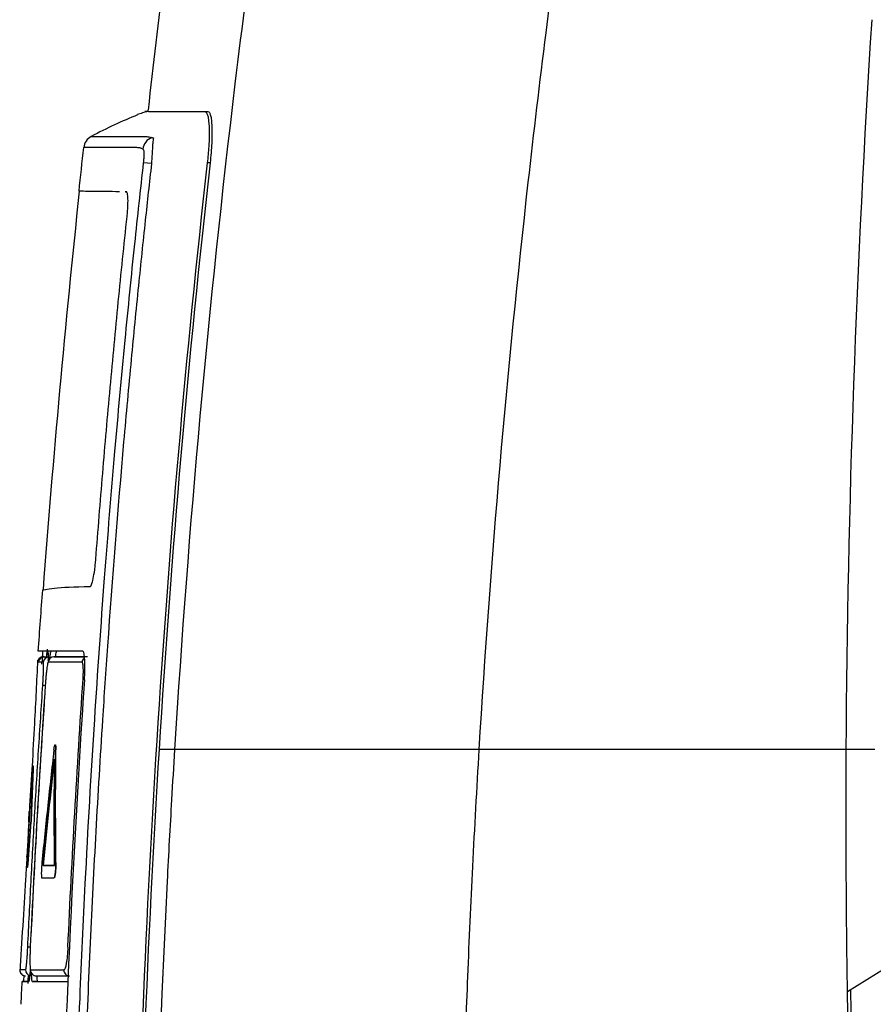
# Model space of a CAD drawing. Units: millimetres. Extents: x 156 to 911, y 28 to 919.
# Drawn here: x 748 to 778, y 511 to 545 of the extents above; entities that cross this region are included whole.
import ezdxf

# ---------------------------------------------------------------- set-up
doc = ezdxf.new("R2010")
doc.units = ezdxf.units.MM

msp = doc.modelspace()

# ---------------------------------------------------------------- linework, layer by layer
at = {"color": 7, "linetype": 'Continuous', "lineweight": 25}
for p, q in [((752.762, 542.198), (752.658, 542.196)), ((754.772, 542.196), (754.872, 542.197)), ((750.799, 541.336), (750.782, 541.324)), ((750.51, 540.946), (750.509, 540.934)), ((752.887, 540.369), (752.612, 540.4)), ((754.948, 540.396), (754.848, 540.396)), ((752.007, 539.382), (751.965, 539.382)), ((751.975, 539.382), (752.017, 539.382)), ((750.729, 525.516), (750.722, 525.516)), ((749.22, 523.315), (749.205, 523.044)), ((749.015, 523.031), (748.887, 522.858)), ((748.887, 522.858), (748.889, 522.858)), ((749.089, 522.858), (748.898, 522.858)), ((749.124, 523.044), (749.238, 523.044)), ((749.207, 523.044), (749.2, 523.044)), ((749.461, 523.044), (749.576, 523.044)), ((749.53, 519.779), (749.52, 519.779)), ((753.161, 519.793), (753.154, 519.793)), ((778.288, 519.791), (777.288, 519.793)), ((777.327, 511.295), (790.927, 519.793)), ((748.679, 517.627), (748.737, 519.102)), ((748.689, 517.627), (748.747, 519.102)), ((748.707, 519.206), (748.697, 519.206)), ((748.747, 519.102), (748.737, 519.102)), ((748.749, 519.206), (748.739, 519.206)), ((748.671, 518.742), (748.602, 517.627)), ((748.67, 517.627), (748.715, 518.742)), ((748.681, 518.742), (748.671, 518.742)), ((748.612, 517.627), (748.602, 517.627)), ((748.689, 517.627), (748.679, 517.627)), ((748.576, 517.236), (748.497, 515.761)), ((748.579, 517.236), (748.52, 516.121)), ((748.555, 515.761), (748.667, 517.236)), ((748.564, 516.121), (748.647, 517.236)), ((748.667, 517.236), (748.657, 517.236)), ((748.526, 516.016), (748.516, 516.016)), ((748.53, 516.121), (748.52, 516.121)), ((748.526, 516.016), (748.554, 516.016)), ((748.544, 515.656), (748.534, 515.656)), ((748.555, 515.761), (748.545, 515.761)), ((749.079, 515.716), (749.069, 515.716)), ((749.532, 515.824), (749.522, 515.824)), ((749.471, 515.284), (749.461, 515.284)), ((748.632, 512.854), (748.631, 512.854)), ((748.265, 512.053), (748.268, 512.053)), ((748.469, 512.053), (748.272, 512.053)), ((748.56, 511.845), (748.545, 511.575)), ((748.595, 511.644), (748.397, 511.644)), ((748.46, 511.644), (748.579, 511.644)), ((748.554, 511.644), (748.547, 511.644)), ((748.895, 511.644), (748.7, 511.644))]:
    msp.add_line(p, q, dxfattribs=at)
at = {"color": 8, "linetype": 'Continuous', "lineweight": 25}
msp.add_line((749.014, 522.858), (749.031, 522.858), dxfattribs=at)
at = {"color": 7, "linetype": 'Continuous', "lineweight": 25, "flags": 128}
for points in [[(752.762, 542.198), (752.765, 542.226), (752.768, 542.248)], [(748.405, 511.854), (748.425, 511.848), (748.465, 511.844)]]:
    msp.add_lwpolyline(points, dxfattribs=at)
at = {"color": 8, "linetype": 'Continuous', "lineweight": 25, "flags": 128}
for points in [[(749.072, 522.058), (749.078, 522.057), (749.09, 522.057), (749.109, 522.055), (749.134, 522.054), (749.159, 522.052)], [(748.632, 512.85), (748.606, 512.851), (748.581, 512.852), (748.562, 512.853), (748.55, 512.853), (748.544, 512.854)]]:
    msp.add_lwpolyline(points, dxfattribs=at)
at = {"color": 7, "linetype": 'Continuous', "lineweight": 25}
for centre, radius, start, end in [((753.084, 540.813), 0.506, 111.2141, 172.8361), ((749.288, 522.844), 0.2, 90.0271, 176.0605), ((749.461, 522.845), 0.2, 90.0507, 176.0957), ((748.843, 512.044), 0.2, 177.3698, 269.9398), ((750.011, 512.044), 0.199, 177.28, 269.7494)]:
    msp.add_arc(centre, radius, start, end, dxfattribs=at)
at = {"color": 8, "linetype": 'Continuous', "lineweight": 25}
for centre, start, end in [((750.649, 522.845), 124.2621, 176.191), ((748.465, 512.044), 226.1748, 252.4208), ((748.669, 512.044), 177.3863, 253.592)]:
    msp.add_arc(centre, 0.2, start, end, dxfattribs=at)
at = {"color": 7, "linetype": 'Continuous', "lineweight": 25}
for points, knots in [([(759.138, 566.424), (758.927, 565.014), (758.716, 563.603), (758.443, 561.781), (758.075, 559.321), (757.426, 555.038), (756.564, 549.099), (755.072, 537.464), (754.182, 527.606), (753.699, 519.793)], [0, 0, 0, 0, 0.348102, 0.348102, 0.449926, 0.955338, 1.405264, 1.910677, 3.821353, 3.821353, 3.821353, 3.821353]), ([(764.397, 519.793), (764.799, 526.446), (765.53, 534.845), (766.711, 544.774), (767.375, 549.826), (767.9, 553.476), (768.217, 555.571), (768.455, 557.122), (768.859, 558.288), (769.458, 559.344)], [0, 0, 0, 0, 1.910677, 2.416089, 2.866015, 3.371428, 3.473252, 3.473252, 3.821353, 3.821353, 3.821353, 3.821353]), ([(754.857, 558.113), (754.784, 557.627), (754.468, 555.494), (754.167, 553.358), (753.519, 548.559), (753.127, 545.405), (752.768, 542.248)], [3.0450688, 3.0450688, 3.0450688, 3.0450688, 3.0893994, 3.239468, 3.239468, 3.5259557, 3.5259557, 3.5259557, 3.5259557]), ([(752.777, 542.199), (752.703, 542.181), (752.549, 542.145), (752.45, 542.107), (752.399, 542.088)], [0, 0, 0, 0, 0.4782, 1, 1, 1, 1]), ([(752.778, 542.195), (752.783, 542.195), (752.827, 542.195), (753.162, 542.195), (753.784, 542.194), (754.443, 542.195), (754.772, 542.196)], [0, 0, 0, 0, 0.034991, 0.35667, 0.678338, 1, 1, 1, 1]), ([(752.785, 542.198), (752.807, 542.198), (752.855, 542.198), (753.248, 542.197), (753.884, 542.197), (754.542, 542.197), (754.872, 542.197)], [0, 0, 0, 0, 0.214181, 0.475252, 0.737434, 1, 1, 1, 1]), ([(754.772, 542.196), (754.889, 542.196), (754.943, 541.72), (754.886, 540.784), (754.87, 540.59), (754.848, 540.396)], [0, 0, 0, 0, 0.802131, 0.802131, 1, 1, 1, 1]), ([(754.872, 542.197), (754.89, 542.197), (754.906, 542.186), (754.936, 542.142), (754.95, 542.108), (754.974, 542.019), (754.984, 541.964), (754.999, 541.834), (755.005, 541.758), (755.016, 541.508), (755.014, 541.305), (754.994, 540.87), (754.974, 540.633), (754.948, 540.396)], [0, 0, 0, 0, 0.125, 0.125, 0.25, 0.25, 0.375, 0.375, 0.5, 0.5, 0.75, 0.75, 1, 1, 1, 1]), ([(752.401, 542.082), (752.13, 541.968), (751.577, 541.736), (751.044, 541.462), (750.773, 541.322)], [0, 0, 0, 0, 0.490415, 1, 1, 1, 1]), ([(750.773, 541.322), (750.703, 541.285), (750.639, 541.229), (750.546, 541.092), (750.517, 541.012), (750.509, 540.934)], [0, 0, 0, 0, 0.5, 0.5, 1, 1, 1, 1]), ([(750.773, 541.322), (750.774, 541.322), (750.776, 541.322), (750.791, 541.321), (750.813, 541.321), (750.841, 541.321), (750.875, 541.321), (750.913, 541.321), (750.954, 541.321), (750.998, 541.321), (751.042, 541.321), (751.087, 541.321), (751.131, 541.32), (751.174, 541.32), (751.216, 541.32), (751.254, 541.32), (751.393, 541.32), (751.609, 541.32), (751.978, 541.319), (752.283, 541.319), (752.54, 541.319), (752.657, 541.319), (752.698, 541.319), (752.74, 541.313), (752.801, 541.307), (752.868, 541.292), (752.901, 541.285)], [0, 0, 0, 0, 0.049283, 0.096282, 0.140995, 0.183424, 0.223566, 0.261423, 0.296994, 0.330279, 0.361277, 0.389989, 0.416413, 0.440552, 0.462403, 0.481967, 0.499244, 0.666522, 0.74886, 0.873673, 0.936062, 0.951683, 0.962195, 0.967593, 0.983873, 1, 1, 1, 1]), ([(752.901, 541.285), (752.906, 541.283), (752.922, 541.278), (752.952, 541.276), (752.955, 541.265), (752.951, 541.256), (752.946, 541.235), (752.94, 541.184), (752.933, 541.083), (752.921, 540.922), (752.911, 540.741), (752.9, 540.555), (752.891, 540.431), (752.887, 540.369)], [0, 0, 0, 0, 0.046195, 0.151399, 0.163702, 0.187974, 0.232699, 0.311655, 0.460149, 0.60489, 0.748487, 0.874498, 1, 1, 1, 1]), ([(750.511, 540.948), (750.51, 540.946), (750.51, 540.941), (750.509, 540.936), (750.509, 540.934)], [0, 0, 0, 0, 0.500837, 1, 1, 1, 1]), ([(752.582, 540.876), (752.568, 540.885), (752.542, 540.902), (752.501, 540.918), (752.458, 540.927), (752.402, 540.929), (752.327, 540.929), (752.22, 540.929), (752.041, 540.93), (751.854, 540.93), (751.593, 540.93), (751.311, 540.93), (751.065, 540.931), (750.893, 540.932), (750.774, 540.932), (750.668, 540.933), (750.582, 540.933), (750.521, 540.934), (750.513, 540.934), (750.509, 540.934)], [0, 0, 0, 0, 0.010151, 0.020566, 0.031253, 0.042504, 0.062504, 0.088149, 0.125008, 0.206137, 0.250013, 0.368192, 0.500014, 0.564095, 0.635877, 0.71536, 0.802543, 0.897424, 1, 1, 1, 1]), ([(752.612, 540.4), (752.616, 540.429), (752.622, 540.485), (752.629, 540.582), (752.634, 540.684), (752.631, 540.773), (752.623, 540.832), (752.612, 540.853), (752.601, 540.861), (752.591, 540.869), (752.585, 540.874), (752.582, 540.876)], [0, 0, 0, 0, 0.105639, 0.199895, 0.352125, 0.499399, 0.625062, 0.749367, 0.830318, 0.91386, 1, 1, 1, 1]), ([(750.083, 501.246), (750.091, 501.661), (750.124, 503.296), (750.209, 506.566), (750.359, 510.764), (750.584, 515.665), (750.866, 520.588), (751.221, 525.647), (751.583, 530.086), (751.941, 533.995), (752.28, 537.374), (752.508, 539.45), (752.612, 540.4)], [0, 0, 0, 0, 0.031735, 0.124994, 0.249989, 0.352807, 0.499985, 0.626921, 0.740392, 0.840396, 0.926932, 1, 1, 1, 1]), ([(752.887, 540.369), (752.814, 539.704), (752.656, 538.275), (752.418, 535.982), (752.163, 533.392), (751.777, 529.174), (751.443, 524.955), (751.135, 520.392), (750.927, 516.919), (750.729, 513.001), (750.566, 509.081), (750.437, 505.161), (750.38, 502.546), (750.351, 501.239)], [0, 0, 0, 0, 0.051199, 0.10997, 0.176312, 0.250226, 0.433888, 0.499979, 0.599986, 0.699993, 0.799999, 0.900002, 1, 1, 1, 1]), ([(751.767, 539.383), (751.594, 539.383), (751.166, 539.384), (750.728, 539.39), (750.4, 539.397), (750.362, 539.399), (750.343, 539.399)], [0, 0, 0, 0, 0.182922, 0.455336, 0.727521, 1, 1, 1, 1]), ([(752.032, 538.516), (752.038, 538.572), (752.043, 538.629), (752.052, 538.74), (752.056, 538.794), (752.064, 538.952), (752.065, 539.047), (752.061, 539.209), (752.054, 539.273), (752.04, 539.338), (752.035, 539.354), (752.022, 539.377), (752.015, 539.381), (752.007, 539.382)], [0, 0, 0, 0, 0.125, 0.125, 0.25, 0.25, 0.5, 0.5, 0.75, 0.75, 0.875, 0.875, 1, 1, 1, 1]), ([(750.933, 526.476), (751.011, 527.481), (751.092, 528.485), (751.26, 530.493), (751.347, 531.497), (751.53, 533.503), (751.625, 534.506), (751.822, 536.512), (751.925, 537.514), (752.032, 538.516)], [0, 0, 0, 0, 0.25, 0.25, 0.5, 0.5, 0.75, 0.75, 1, 1, 1, 1]), ([(750.729, 525.516), (750.737, 525.52), (750.746, 525.523), (750.764, 525.545), (750.773, 525.564), (750.803, 525.636), (750.822, 525.706), (750.86, 525.883), (750.878, 525.988), (750.902, 526.164), (750.909, 526.225), (750.922, 526.348), (750.928, 526.412), (750.933, 526.476)], [0, 0, 0, 0, 0.125, 0.125, 0.25, 0.25, 0.5, 0.5, 0.75, 0.75, 0.875, 0.875, 1, 1, 1, 1]), ([(749.07, 525.395), (749.069, 525.395), (749.206, 525.426), (749.758, 525.487), (750.173, 525.516), (750.729, 525.516)], [0, 0, 0, 0, 0.5, 0.5, 1, 1, 1, 1]), ([(750.472, 523.244), (750.415, 523.244), (750.302, 523.244), (750.143, 523.244), (749.994, 523.244), (749.854, 523.244), (749.724, 523.244), (749.604, 523.244), (749.493, 523.244), (749.392, 523.244), (749.3, 523.244), (749.219, 523.244), (749.146, 523.244), (749.084, 523.244), (749.031, 523.244), (748.988, 523.244), (748.955, 523.244), (748.931, 523.244), (748.916, 523.244), (748.915, 523.244), (748.914, 523.244)], [0, 0, 0, 0, 0.0551089, 0.1102551, 0.1654414, 0.2206707, 0.2759459, 0.3312699, 0.3866456, 0.4420757, 0.4975633, 0.5531111, 0.6087219, 0.6643987, 0.7201441, 0.7759611, 0.8318524, 0.8878208, 0.9438691, 1, 1, 1, 1]), ([(749.055, 522.858), (749.057, 522.901), (749.064, 523.015), (749.069, 523.148), (749.071, 523.233), (749.068, 523.241), (749.067, 523.244)], [0, 0, 0, 0, 0.185124, 0.49224, 0.798652, 1, 1, 1, 1]), ([(749.247, 523.244), (749.253, 523.244), (749.256, 523.214), (749.259, 523.1), (749.257, 523.018), (749.254, 522.917)], [0, 0, 0, 0, 0.5, 0.5, 1, 1, 1, 1]), ([(749.316, 522.976), (749.316, 522.978), (749.323, 523.049), (749.338, 523.146), (749.355, 523.233), (749.364, 523.241), (749.367, 523.244)], [0, 0, 0, 0, 0.011913, 0.385905, 0.760037, 1, 1, 1, 1]), ([(749.519, 523.056), (749.522, 523.084), (749.533, 523.168), (749.547, 523.231), (749.556, 523.24), (749.559, 523.244)], [0, 0, 0, 0, 0.230399, 0.691391, 1, 1, 1, 1]), ([(750.535, 522.244), (750.537, 522.277), (750.542, 522.342), (750.546, 522.439), (750.549, 522.533), (750.551, 522.625), (750.552, 522.712), (750.551, 522.795), (750.549, 522.873), (750.544, 522.966), (750.535, 523.068), (750.52, 523.164), (750.499, 523.231), (750.481, 523.24), (750.472, 523.244)], [0, 0, 0, 0, 0.0622903, 0.1243412, 0.1861643, 0.2477715, 0.3091746, 0.3703856, 0.4314166, 0.4922798, 0.6077269, 0.7307932, 0.8615353, 1, 1, 1, 1]), ([(748.891, 522.934), (748.854, 522.199), (748.794, 520.987), (748.724, 519.714), (748.696, 519.213)], [0, 0, 0, 0, 0.606288, 1, 1, 1, 1]), ([(749.086, 523.044), (749.041, 523.044), (748.988, 523.026), (748.911, 522.955), (748.89, 522.904), (748.887, 522.858)], [0, 0, 0, 0, 0.5, 0.5, 1, 1, 1, 1]), ([(749.057, 522.898), (749.052, 522.888), (749.037, 522.862), (749.029, 522.815), (749.023, 522.786)], [0, 0, 0, 0, 0.389285, 1, 1, 1, 1]), ([(749.072, 522.058), (749.074, 522.084), (749.077, 522.136), (749.082, 522.214), (749.086, 522.29), (749.09, 522.364), (749.093, 522.435), (749.097, 522.548), (749.101, 522.686), (749.099, 522.794), (749.095, 522.85), (749.091, 522.855), (749.088, 522.858)], [0, 0, 0, 0, 0.062602, 0.125196, 0.187775, 0.250378, 0.312987, 0.375566, 0.562751, 0.749922, 0.874959, 1, 1, 1, 1]), ([(749.086, 523.044), (749.087, 523.044), (749.088, 523.044), (749.101, 523.044), (749.121, 523.044), (749.15, 523.044), (749.188, 523.044), (749.233, 523.044), (749.27, 523.044), (749.288, 523.044)], [0, 0, 0, 0, 0.143263, 0.286381, 0.429359, 0.572204, 0.714921, 0.857518, 1, 1, 1, 1]), ([(749.124, 523.044), (749.116, 523.044), (749.101, 523.044), (749.088, 523.044), (749.087, 523.044), (749.086, 523.044)], [0, 0, 0, 0, 0.3330392, 0.6663676, 1, 1, 1, 1]), ([(749.262, 522.858), (749.26, 522.857), (749.257, 522.856), (749.251, 522.844), (749.245, 522.825), (749.237, 522.789), (749.226, 522.728), (749.211, 522.627), (749.197, 522.506), (749.183, 522.366), (749.17, 522.215), (749.163, 522.11), (749.159, 522.058)], [0, 0, 0, 0, 0.062945, 0.125262, 0.187563, 0.25046, 0.37546, 0.500482, 0.624666, 0.750264, 0.87592, 1, 1, 1, 1]), ([(750.449, 522.858), (750.391, 522.858), (750.276, 522.858), (750.116, 522.858), (749.965, 522.858), (749.823, 522.858), (749.691, 522.858), (749.569, 522.858), (749.456, 522.858), (749.353, 522.858), (749.292, 522.858), (749.262, 522.858)], [0, 0, 0, 0, 0.109388, 0.219207, 0.329456, 0.440136, 0.551247, 0.662789, 0.774762, 0.887166, 1, 1, 1, 1]), ([(749.576, 523.044), (749.718, 523.044), (749.957, 523.044), (750.368, 523.044), (750.533, 523.044)], [0, 0, 0, 0, 0.598016, 1, 1, 1, 1]), ([(750.486, 522.258), (750.488, 522.284), (750.491, 522.336), (750.494, 522.414), (750.496, 522.501), (750.496, 522.594), (750.492, 522.685), (750.486, 522.761), (750.476, 522.815), (750.463, 522.851), (750.454, 522.856), (750.449, 522.858)], [0, 0, 0, 0, 0.083806, 0.166734, 0.250274, 0.375238, 0.500263, 0.624288, 0.750054, 0.87567, 1, 1, 1, 1]), ([(748.544, 512.854), (748.582, 513.621), (748.657, 515.156), (748.782, 517.457), (748.921, 519.758), (749.022, 521.291), (749.072, 522.058)], [0, 0, 0, 0, 0.25, 0.5, 0.75, 1, 1, 1, 1]), ([(749.137, 521.672), (749.048, 520.315), (748.866, 517.513), (748.727, 514.709), (748.655, 513.262)], [0, 0, 0, 0, 0.484234, 1, 1, 1, 1]), ([(749.462, 519.779), (749.389, 519.129), (749.24, 517.811), (749.107, 516.493), (749.039, 515.824)], [0, 0, 0, 0, 0.4931909, 1, 1, 1, 1]), ([(749.462, 519.779), (749.466, 519.814), (749.471, 519.846), (749.475, 519.872), (749.48, 519.898), (749.484, 519.92), (749.489, 519.934), (749.493, 519.949), (749.497, 519.957), (749.501, 519.958), (749.505, 519.96), (749.509, 519.954), (749.511, 519.941), (749.514, 519.929), (749.516, 519.91), (749.518, 519.885), (749.519, 519.861), (749.52, 519.831), (749.52, 519.797), (749.52, 519.791), (749.52, 519.785), (749.52, 519.779)], [0, 0, 0, 0, 0.162352, 0.162352, 0.162352, 0.324689, 0.324689, 0.324689, 0.487203, 0.487203, 0.487203, 0.64934, 0.64934, 0.64934, 0.810614, 0.810614, 0.810614, 0.970918, 0.970918, 0.970918, 1, 1, 1, 1]), ([(749.503, 519.946), (749.503, 519.946), (749.506, 519.954), (749.512, 519.963), (749.52, 519.951), (749.526, 519.914), (749.529, 519.866), (749.53, 519.819), (749.53, 519.792), (749.53, 519.779)], [0, 0, 0, 0, 0.0003032, 0.200066, 0.3995, 0.5993766, 0.7994264, 0.8999452, 1, 1, 1, 1]), ([(749.522, 515.824), (749.519, 516.26), (749.513, 517.135), (749.512, 518.453), (749.518, 519.336), (749.52, 519.779)], [0, 0, 0, 0, 0.330526, 0.663859, 1, 1, 1, 1]), ([(749.532, 515.824), (749.529, 516.263), (749.523, 517.141), (749.522, 518.46), (749.528, 519.339), (749.53, 519.779)], [0, 0, 0, 0, 0.332971, 0.666302, 1, 1, 1, 1]), ([(753.154, 519.793), (752.732, 512.997), (752.476, 506.19), (752.275, 492.579), (752.33, 485.773), (752.532, 478.967)], [0, 0, 0, 0, 0.5, 0.5, 1, 1, 1, 1]), ([(753.698, 519.793), (753.663, 519.203), (753.569, 517.661), (753.415, 514.802), (753.233, 510.851), (753.053, 505.807), (752.913, 499.67), (752.867, 493.636), (752.897, 488.103), (752.969, 483.465), (753.083, 478.92), (753.239, 474.468), (753.428, 470.108), (753.584, 467.235), (753.661, 465.813)], [0, 0, 0, 0, 0.032802, 0.085817, 0.159048, 0.252492, 0.366148, 0.500007, 0.587595, 0.673478, 0.757659, 0.840139, 0.920919, 1, 1, 1, 1]), ([(764.397, 519.793), (764.229, 519.793), (763.894, 519.793), (763.397, 519.793), (762.907, 519.793), (762.424, 519.793), (761.95, 519.793), (761.484, 519.793), (761.026, 519.793), (760.576, 519.793), (760.135, 519.793), (759.702, 519.793), (759.277, 519.793), (758.683, 519.793), (757.927, 519.793), (757.02, 519.793), (756.142, 519.793), (755.297, 519.793), (754.481, 519.793), (753.958, 519.793), (753.698, 519.793)], [0, 0, 0, 0, 0.04497, 0.089353, 0.133149, 0.176354, 0.218966, 0.260982, 0.3024, 0.343217, 0.383432, 0.423042, 0.462044, 0.500437, 0.587619, 0.673208, 0.757215, 0.839661, 0.920577, 1, 1, 1, 1]), ([(768.693, 439.447), (768.591, 440.03), (768.388, 441.198), (768.094, 442.951), (767.81, 444.706), (767.535, 446.462), (767.271, 448.22), (767.016, 449.98), (766.771, 451.74), (766.535, 453.502), (766.309, 455.266), (766.093, 457.03), (765.886, 458.796), (765.689, 460.563), (765.47, 462.628), (765.167, 465.673), (764.753, 470.382), (764.275, 477.146), (764.025, 482.412), (763.916, 485.572), (763.901, 486.03), (763.878, 486.749), (763.849, 487.729), (763.816, 488.971), (763.783, 490.474), (763.752, 492.239), (763.727, 494.266), (763.713, 496.554), (763.715, 499.104), (763.738, 501.915), (763.788, 504.987), (763.871, 508.32), (763.996, 511.914), (764.166, 515.768), (764.318, 518.422), (764.397, 519.793)], [0, 0, 0, 0, 0.022043, 0.044086, 0.066129, 0.088172, 0.110215, 0.132258, 0.154302, 0.176346, 0.19839, 0.220434, 0.242479, 0.264524, 0.286569, 0.319721, 0.378338, 0.462421, 0.571965, 0.574396, 0.580071, 0.588989, 0.60115, 0.616553, 0.635199, 0.657088, 0.682219, 0.710592, 0.742208, 0.777065, 0.815166, 0.856509, 0.901096, 0.948926, 1, 1, 1, 1]), ([(777.288, 519.793), (777.126, 519.793), (776.806, 519.793), (776.331, 519.793), (775.865, 519.793), (775.41, 519.793), (774.964, 519.793), (774.528, 519.793), (774.101, 519.793), (773.225, 519.793), (771.935, 519.793), (770.252, 519.793), (768.661, 519.793), (767.388, 519.793), (766.423, 519.793), (765.714, 519.793), (765.037, 519.793), (764.609, 519.793), (764.397, 519.793)], [0, 0, 0, 0, 0.032953, 0.06542, 0.097401, 0.128896, 0.159902, 0.190418, 0.220443, 0.249974, 0.376939, 0.499954, 0.628139, 0.749981, 0.813822, 0.876778, 0.93884, 1, 1, 1, 1]), ([(749.069, 515.716), (749.132, 516.34), (749.26, 517.587), (749.401, 518.832), (749.471, 519.455)], [0, 0, 0, 0, 0.500462, 1, 1, 1, 1]), ([(749.481, 519.455), (749.411, 518.84), (749.27, 517.594), (749.143, 516.347), (749.079, 515.716)], [0, 0, 0, 0, 0.493854, 1, 1, 1, 1]), ([(749.471, 519.455), (749.467, 518.831), (749.46, 517.585), (749.467, 516.339), (749.471, 515.716)], [0, 0, 0, 0, 0.5003901, 1, 1, 1, 1]), ([(748.697, 519.206), (748.697, 519.206), (748.696, 519.205), (748.696, 519.198), (748.695, 519.185), (748.693, 519.165), (748.692, 519.147), (748.691, 519.126), (748.69, 519.11), (748.689, 519.102)], [0, 0, 0, 0, 0.124718, 0.249849, 0.498925, 0.624044, 0.748947, 0.874287, 1, 1, 1, 1]), ([(748.739, 519.206), (748.73, 519.206), (748.712, 519.206), (748.702, 519.206), (748.697, 519.206)], [0, 0, 0, 0, 0.499369, 1, 1, 1, 1]), ([(748.749, 519.206), (748.74, 519.206), (748.722, 519.206), (748.712, 519.206), (748.707, 519.206)], [0, 0, 0, 0, 0.4993693, 1, 1, 1, 1]), ([(748.737, 519.102), (748.737, 519.11), (748.738, 519.126), (748.739, 519.153), (748.739, 519.176), (748.74, 519.191), (748.74, 519.2), (748.739, 519.205), (748.739, 519.206), (748.739, 519.206)], [0, 0, 0, 0, 0.124719, 0.249852, 0.498927, 0.624045, 0.748946, 0.874287, 1, 1, 1, 1]), ([(748.747, 519.102), (748.748, 519.127), (748.749, 519.149), (748.749, 519.166), (748.75, 519.183), (748.75, 519.195), (748.749, 519.201), (748.749, 519.205), (748.749, 519.206), (748.749, 519.206)], [0, 0, 0, 0, 0.391971, 0.391971, 0.391971, 0.783955, 0.783955, 0.783955, 1, 1, 1, 1]), ([(748.679, 518.846), (748.679, 518.846), (748.678, 518.845), (748.677, 518.835), (748.676, 518.818), (748.674, 518.793), (748.673, 518.766), (748.672, 518.75), (748.671, 518.742)], [0, 0, 0, 0, 0.166986, 0.332551, 0.500189, 0.750053, 0.875428, 1, 1, 1, 1]), ([(748.679, 518.846), (748.684, 518.846), (748.694, 518.846), (748.709, 518.846), (748.717, 518.846)], [0, 0, 0, 0, 0.500562, 1, 1, 1, 1]), ([(748.689, 518.846), (748.689, 518.846), (748.688, 518.845), (748.688, 518.841), (748.687, 518.835), (748.686, 518.823), (748.685, 518.806), (748.684, 518.789), (748.683, 518.767), (748.681, 518.742)], [0, 0, 0, 0, 0.214958, 0.214958, 0.214958, 0.607493, 0.607493, 0.607493, 1, 1, 1, 1]), ([(748.715, 518.742), (748.715, 518.752), (748.716, 518.773), (748.717, 518.799), (748.717, 518.823), (748.717, 518.838), (748.717, 518.845), (748.717, 518.846), (748.717, 518.846)], [0, 0, 0, 0, 0.167036, 0.332603, 0.500194, 0.750059, 0.875437, 1, 1, 1, 1]), ([(748.576, 517.236), (748.578, 517.261), (748.579, 517.291), (748.581, 517.322), (748.583, 517.353), (748.585, 517.387), (748.587, 517.421), (748.589, 517.454), (748.591, 517.489), (748.592, 517.521), (748.594, 517.553), (748.596, 517.584), (748.598, 517.611), (748.598, 517.616), (748.599, 517.622), (748.599, 517.627)], [0, 0, 0, 0, 0.237852, 0.237852, 0.237852, 0.475687, 0.475687, 0.475687, 0.713752, 0.713752, 0.713752, 0.951919, 0.951919, 0.951919, 1, 1, 1, 1]), ([(748.579, 517.236), (748.579, 517.241), (748.58, 517.246), (748.58, 517.252), (748.581, 517.279), (748.583, 517.31), (748.585, 517.342), (748.587, 517.374), (748.589, 517.408), (748.591, 517.442), (748.593, 517.475), (748.595, 517.509), (748.596, 517.54), (748.598, 517.572), (748.6, 517.601), (748.602, 517.627)], [0, 0, 0, 0, 0.04771, 0.04771, 0.04771, 0.285823, 0.285823, 0.285823, 0.523976, 0.523976, 0.523976, 0.761982, 0.761982, 0.761982, 1, 1, 1, 1]), ([(748.612, 517.627), (748.611, 517.613), (748.609, 517.585), (748.605, 517.52), (748.6, 517.431), (748.595, 517.343), (748.591, 517.278), (748.59, 517.25), (748.589, 517.236)], [0, 0, 0, 0, 0.1252152, 0.2503451, 0.4997079, 0.7490773, 0.8747236, 1, 1, 1, 1]), ([(748.67, 517.627), (748.669, 517.613), (748.668, 517.585), (748.665, 517.52), (748.66, 517.431), (748.655, 517.343), (748.65, 517.278), (748.648, 517.25), (748.647, 517.236)], [0, 0, 0, 0, 0.125209, 0.25034, 0.499701, 0.749072, 0.874713, 1, 1, 1, 1]), ([(748.657, 517.236), (748.658, 517.25), (748.66, 517.278), (748.663, 517.326), (748.666, 517.378), (748.67, 517.431), (748.673, 517.484), (748.675, 517.536), (748.678, 517.584), (748.679, 517.613), (748.679, 517.627)], [0, 0, 0, 0, 0.12496, 0.249845, 0.374881, 0.499704, 0.624797, 0.749572, 0.874706, 1, 1, 1, 1]), ([(748.667, 517.236), (748.669, 517.261), (748.671, 517.291), (748.673, 517.322), (748.675, 517.354), (748.677, 517.387), (748.679, 517.421), (748.681, 517.455), (748.683, 517.489), (748.684, 517.521), (748.686, 517.553), (748.687, 517.584), (748.689, 517.611), (748.689, 517.616), (748.689, 517.622), (748.689, 517.627)], [0, 0, 0, 0, 0.238217, 0.238217, 0.238217, 0.476432, 0.476432, 0.476432, 0.714664, 0.714664, 0.714664, 0.952648, 0.952648, 0.952648, 1, 1, 1, 1]), ([(748.516, 516.016), (748.516, 516.016), (748.516, 516.017), (748.516, 516.024), (748.516, 516.041), (748.518, 516.074), (748.519, 516.105), (748.52, 516.121)], [0, 0, 0, 0, 0.124586, 0.250021, 0.499262, 0.749915, 1, 1, 1, 1]), ([(748.554, 516.016), (748.546, 516.016), (748.531, 516.016), (748.521, 516.016), (748.516, 516.016)], [0, 0, 0, 0, 0.499375, 1, 1, 1, 1]), ([(748.53, 516.121), (748.53, 516.106), (748.529, 516.093), (748.528, 516.082), (748.527, 516.061), (748.526, 516.044), (748.526, 516.033), (748.526, 516.022), (748.526, 516.016), (748.526, 516.016)], [0, 0, 0, 0, 0.216647, 0.216647, 0.216647, 0.608318, 0.608318, 0.608318, 1, 1, 1, 1]), ([(748.554, 516.016), (748.554, 516.017), (748.555, 516.018), (748.556, 516.027), (748.558, 516.045), (748.56, 516.069), (748.562, 516.097), (748.563, 516.113), (748.564, 516.121)], [0, 0, 0, 0, 0.166968, 0.332533, 0.500188, 0.750052, 0.875424, 1, 1, 1, 1]), ([(748.493, 515.678), (748.484, 515.528), (748.412, 514.278), (748.331, 513.056), (748.26, 511.98)], [0, 0, 0, 0, 0.1197106, 1, 1, 1, 1]), ([(748.497, 515.761), (748.497, 515.753), (748.496, 515.737), (748.494, 515.709), (748.493, 515.687), (748.493, 515.671), (748.492, 515.663), (748.492, 515.657), (748.492, 515.656), (748.492, 515.656)], [0, 0, 0, 0, 0.12472, 0.249853, 0.498928, 0.624045, 0.748946, 0.874285, 1, 1, 1, 1]), ([(748.492, 515.656), (748.498, 515.656), (748.508, 515.656), (748.526, 515.656), (748.534, 515.656)], [0, 0, 0, 0, 0.500722, 1, 1, 1, 1]), ([(748.534, 515.656), (748.535, 515.656), (748.535, 515.657), (748.536, 515.664), (748.538, 515.678), (748.54, 515.698), (748.541, 515.716), (748.543, 515.737), (748.544, 515.753), (748.545, 515.761)], [0, 0, 0, 0, 0.124717, 0.249848, 0.498925, 0.624044, 0.748947, 0.874288, 1, 1, 1, 1]), ([(748.544, 515.656), (748.545, 515.656), (748.546, 515.662), (748.547, 515.673), (748.548, 515.684), (748.55, 515.701), (748.552, 515.722), (748.553, 515.733), (748.554, 515.746), (748.555, 515.761)], [0, 0, 0, 0, 0.391949, 0.391949, 0.391949, 0.783861, 0.783861, 0.783861, 1, 1, 1, 1]), ([(749.039, 515.824), (749.038, 515.81), (749.035, 515.783), (749.031, 515.723), (749.026, 515.645), (749.022, 515.566), (749.021, 515.506), (749.02, 515.464), (749.02, 515.425), (749.021, 515.389), (749.022, 515.358), (749.024, 515.323), (749.028, 515.299), (749.032, 515.286), (749.035, 515.285), (749.036, 515.284)], [0, 0, 0, 0, 0.062489, 0.125134, 0.249865, 0.374566, 0.437221, 0.499627, 0.56221, 0.624807, 0.68721, 0.749868, 0.874587, 0.937383, 1, 1, 1, 1]), ([(749.471, 515.716), (749.434, 515.716), (749.36, 515.716), (749.256, 515.716), (749.159, 515.716), (749.099, 515.716), (749.069, 515.716)], [0, 0, 0, 0, 0.249731, 0.499636, 0.749723, 1, 1, 1, 1]), ([(749.079, 515.716), (749.109, 515.716), (749.169, 515.716), (749.267, 515.716), (749.37, 515.716), (749.444, 515.716), (749.481, 515.716)], [0, 0, 0, 0, 0.250483, 0.500644, 0.750483, 1, 1, 1, 1]), ([(749.522, 515.824), (749.523, 515.79), (749.522, 515.751), (749.521, 515.712), (749.52, 515.672), (749.518, 515.631), (749.515, 515.592), (749.512, 515.552), (749.509, 515.513), (749.505, 515.477), (749.501, 515.442), (749.497, 515.409), (749.492, 515.381), (749.488, 515.354), (749.483, 515.331), (749.478, 515.315), (749.473, 515.298), (749.468, 515.288), (749.464, 515.285), (749.463, 515.285), (749.462, 515.284), (749.461, 515.284)], [0, 0, 0, 0, 0.159558, 0.159558, 0.159558, 0.319091, 0.319091, 0.319091, 0.479029, 0.479029, 0.479029, 0.639994, 0.639994, 0.639994, 0.802031, 0.802031, 0.802031, 0.964707, 0.964707, 0.964707, 1, 1, 1, 1]), ([(749.532, 515.824), (749.533, 515.81), (749.533, 515.783), (749.532, 515.723), (749.529, 515.644), (749.522, 515.549), (749.514, 515.462), (749.504, 515.386), (749.493, 515.329), (749.483, 515.299), (749.476, 515.286), (749.473, 515.285), (749.471, 515.284)], [0, 0, 0, 0, 0.062353, 0.125023, 0.250009, 0.375051, 0.499978, 0.624654, 0.749534, 0.874569, 0.937422, 1, 1, 1, 1]), ([(749.036, 515.284), (749.067, 515.284), (749.13, 515.284), (749.234, 515.284), (749.343, 515.284), (749.422, 515.284), (749.461, 515.284)], [0, 0, 0, 0, 0.250481, 0.500641, 0.750481, 1, 1, 1, 1]), ([(748.468, 512.053), (748.47, 512.054), (748.472, 512.056), (748.476, 512.068), (748.481, 512.087), (748.485, 512.114), (748.49, 512.147), (748.499, 512.214), (748.511, 512.339), (748.525, 512.52), (748.536, 512.696), (748.541, 512.801), (748.544, 512.854)], [0, 0, 0, 0, 0.0626, 0.125192, 0.187769, 0.250372, 0.31298, 0.37556, 0.562751, 0.74992, 0.874959, 1, 1, 1, 1]), ([(748.632, 512.854), (748.63, 512.827), (748.628, 512.775), (748.625, 512.697), (748.623, 512.621), (748.62, 512.522), (748.619, 512.406), (748.619, 512.284), (748.622, 512.184), (748.627, 512.111), (748.634, 512.062), (748.64, 512.056), (748.644, 512.053)], [0, 0, 0, 0, 0.062972, 0.125274, 0.187522, 0.250334, 0.375329, 0.500307, 0.624433, 0.750114, 0.875785, 1, 1, 1, 1]), ([(749.953, 512.853), (749.944, 512.643), (749.923, 512.434), (749.87, 512.139), (749.839, 512.053), (749.812, 512.053)], [0, 0, 0, 0, 0.5, 0.5, 1, 1, 1, 1]), ([(748.265, 512.053), (748.266, 512.04), (748.266, 512.012), (748.277, 511.974), (748.293, 511.941), (748.318, 511.907), (748.332, 511.896), (748.341, 511.888)], [0, 0, 0, 0, 0.154832, 0.31164, 0.474998, 0.650697, 1, 1, 1, 1]), ([(748.308, 511.921), (748.325, 511.903), (748.353, 511.872), (748.39, 511.861), (748.405, 511.856)], [0, 0, 0, 0, 0.597743, 1, 1, 1, 1]), ([(748.397, 511.644), (748.399, 511.653), (748.404, 511.67), (748.412, 511.756), (748.417, 511.838), (748.419, 511.859)], [0, 0, 0, 0, 0.42516, 0.850301, 1, 1, 1, 1]), ([(748.632, 512.096), (748.628, 512.03), (748.618, 511.892), (748.602, 511.74), (748.588, 511.656), (748.581, 511.648), (748.579, 511.644)], [0, 0, 0, 0, 0.257488, 0.537549, 0.817815, 1, 1, 1, 1]), ([(748.644, 512.053), (748.673, 512.053), (748.733, 512.053), (748.834, 512.053), (748.944, 512.053), (749.065, 512.053), (749.194, 512.053), (749.334, 512.053), (749.483, 512.053), (749.642, 512.053), (749.756, 512.053), (749.812, 512.053)], [0, 0, 0, 0, 0.111618, 0.22311, 0.334475, 0.445713, 0.556824, 0.667809, 0.778666, 0.889396, 1, 1, 1, 1]), ([(748.7, 511.644), (748.696, 511.652), (748.687, 511.668), (748.68, 511.777), (748.68, 511.887), (748.68, 511.936)], [0, 0, 0, 0, 0.35842, 0.71687, 1, 1, 1, 1]), ([(748.895, 511.644), (748.89, 511.653), (748.882, 511.67), (748.875, 511.752), (748.875, 511.828), (748.875, 511.844)], [0, 0, 0, 0, 0.441194, 0.882424, 1, 1, 1, 1]), ([(748.347, 511.644), (748.348, 511.644), (748.35, 511.644), (748.365, 511.644), (748.388, 511.644), (748.421, 511.644), (748.464, 511.644), (748.515, 511.644), (748.558, 511.644), (748.579, 511.644)], [0, 0, 0, 0, 0.143239, 0.286339, 0.429307, 0.57215, 0.714875, 0.85749, 1, 1, 1, 1]), ([(748.397, 511.644), (748.389, 511.644), (748.374, 511.644), (748.359, 511.644), (748.349, 511.644), (748.348, 511.644), (748.347, 511.644)], [0, 0, 0, 0, 0.249757, 0.49967, 0.749749, 1, 1, 1, 1]), ([(748.7, 511.644), (748.728, 511.644), (748.784, 511.644), (748.879, 511.644), (748.984, 511.644), (749.097, 511.644), (749.22, 511.644), (749.353, 511.644), (749.494, 511.644), (749.645, 511.644), (749.805, 511.644), (749.919, 511.644), (749.976, 511.644)], [0, 0, 0, 0, 0.100478, 0.200836, 0.30108, 0.401213, 0.501243, 0.601173, 0.701008, 0.800755, 0.900417, 1, 1, 1, 1]), ([(748.895, 511.644), (749.044, 511.644), (749.302, 511.644), (749.762, 511.644), (749.957, 511.644)], [0, 0, 0, 0, 0.577885, 1, 1, 1, 1]), ([(784.589, 444.366), (784.465, 444.953), (784.217, 446.127), (783.859, 447.892), (783.51, 449.658), (783.172, 451.426), (782.843, 453.197), (782.525, 454.969), (782.216, 456.742), (781.918, 458.518), (781.629, 460.295), (781.35, 462.074), (781.081, 463.854), (780.822, 465.636), (780.572, 467.419), (780.332, 469.204), (779.747, 473.734), (778.936, 481.026), (778.305, 488.736), (777.876, 495.458), (777.636, 500.224), (777.463, 505.117), (777.375, 508.487), (777.342, 510.453), (777.328, 511.295)], [0, 0, 0, 0, 0.026702, 0.053403, 0.080104, 0.106805, 0.133507, 0.160208, 0.18691, 0.213612, 0.240315, 0.267018, 0.293721, 0.320425, 0.347129, 0.373834, 0.400539, 0.550371, 0.700191, 0.744674, 0.850043, 0.912522, 0.962508, 1, 1, 1, 1]), ([(777.435, 511.362), (777.446, 510.686), (777.469, 509.337), (777.515, 507.315), (777.571, 505.3), (777.637, 503.291), (777.713, 501.289), (777.8, 499.293), (777.897, 497.304), (778.004, 495.321), (778.121, 493.344), (778.248, 491.374), (778.386, 489.41), (778.534, 487.453), (778.692, 485.502), (778.86, 483.558), (779.038, 481.62), (779.227, 479.688), (779.477, 477.265), (779.801, 474.355), (780.212, 470.962), (780.656, 467.587), (781.133, 464.231), (781.642, 460.892), (782.184, 457.572), (782.758, 454.27), (783.366, 450.986), (784.003, 447.719), (784.456, 445.551), (784.683, 444.469)], [0, 0, 0, 0, 0.030097, 0.060101, 0.090014, 0.119836, 0.149568, 0.179211, 0.208766, 0.238233, 0.267614, 0.296909, 0.326119, 0.355245, 0.384287, 0.413247, 0.442126, 0.470924, 0.499643, 0.550566, 0.601278, 0.651783, 0.702088, 0.752198, 0.802117, 0.851851, 0.901406, 0.950787, 1, 1, 1, 1]), ([(748.317, 510.844), (748.316, 510.844), (748.313, 510.844), (748.312, 510.844), (748.312, 510.844)], [0, 0, 0, 0, 0.4999, 1, 1, 1, 1])]:
    msp.add_open_spline(points, degree=3, knots=knots, dxfattribs=at)
for points in [[(777.288, 519.793), (777.336, 528.343), (777.649, 536.89), (778.19, 545.423)], [(750.343, 539.399), (750.397, 539.911), (750.453, 540.423), (750.509, 540.934)], [(754.848, 540.396), (753.325, 526.9), (752.492, 513.325), (752.281, 499.744)], [(754.948, 540.396), (754.175, 533.544), (753.58, 526.674), (753.154, 519.793)], [(750.353, 539.399), (749.856, 534.738), (749.432, 530.07), (749.08, 525.395)], [(748.914, 523.244), (748.964, 523.961), (749.016, 524.678), (749.07, 525.395)], [(749.214, 523.244), (749.21, 523.178), (749.205, 523.111), (749.2, 523.044)], [(750.647, 523.044), (750.114, 523.044), (749.72, 523.044), (749.461, 523.044)], [(750.535, 522.244), (750.085, 515.585), (749.791, 508.916), (749.646, 502.244)], [(749.953, 512.853), (750.097, 515.99), (750.274, 519.125), (750.486, 522.258)], [(749.159, 522.058), (748.951, 518.992), (748.776, 515.923), (748.632, 512.854)], [(753.699, 519.793), (753.511, 519.793), (753.331, 519.793), (753.161, 519.793)], [(777.328, 511.295), (777.285, 514.127), (777.272, 516.96), (777.288, 519.793)], [(748.689, 519.102), (748.66, 518.61), (748.629, 518.119), (748.599, 517.627)], [(748.612, 517.627), (748.635, 517.999), (748.658, 518.37), (748.681, 518.742)], [(748.53, 516.121), (748.55, 516.492), (748.57, 516.864), (748.589, 517.236)], [(748.545, 515.761), (748.583, 516.252), (748.62, 516.744), (748.657, 517.236)], [(748.556, 511.844), (748.553, 511.778), (748.55, 511.711), (748.547, 511.644)], [(748.843, 511.844), (749.1, 511.844), (749.488, 511.844), (750.011, 511.844)], [(748.312, 510.844), (748.324, 511.111), (748.335, 511.378), (748.347, 511.644)]]:
    msp.add_open_spline(points, degree=3, dxfattribs=at)

doc.saveas('drawing.dxf')
